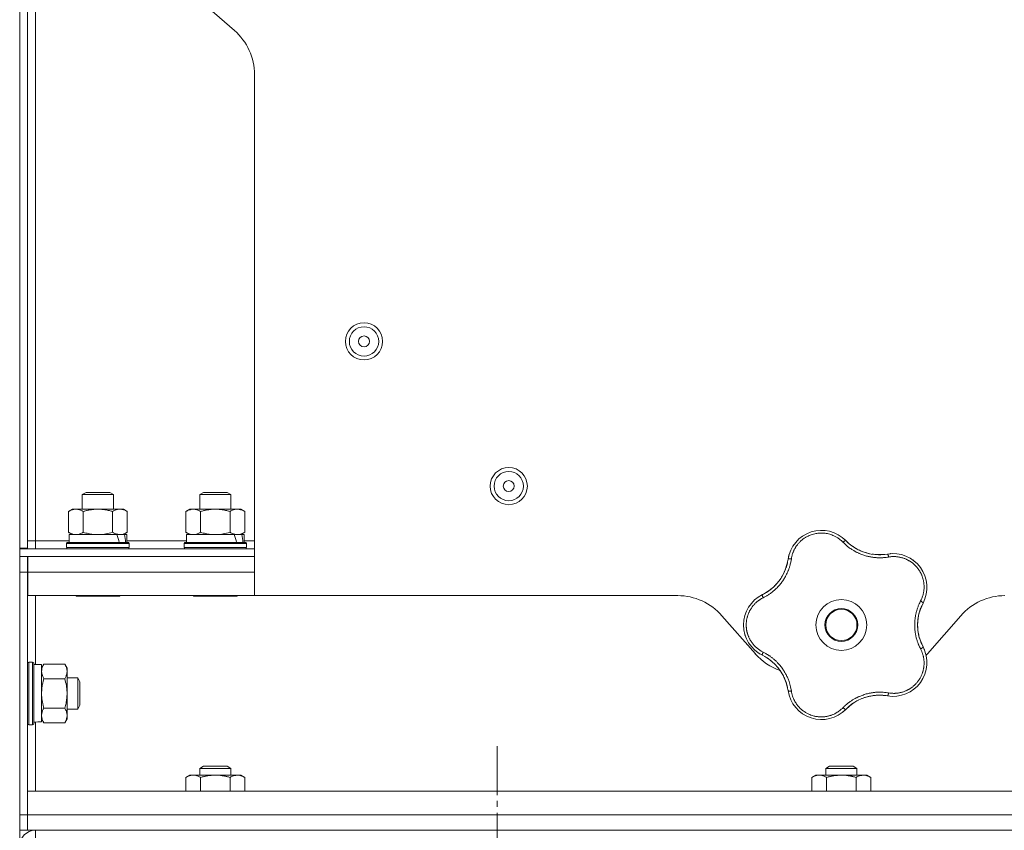
# Model space of a CAD drawing. Units: millimetres. Extents: x 0 to 21052, y -4 to 7425.
# Drawn here: x 2240 to 2491, y 2184 to 2391 of the extents above; entities that cross this region are included whole.
import ezdxf

# ---------------------------------------------------------------- set-up
doc = ezdxf.new("R2010")
doc.units = ezdxf.units.MM
doc.linetypes.add('K5LT_AXLED', pattern=[19.5, 15, -1.5, 1.5, -1.5])
doc.linetypes.add('K5LT_THIN', pattern=[0])
for name, color, linetype, true_color in [('OSI', 2, 'Continuous', 0xffff00), ('R', 1, 'Continuous', 0xff0000), ('WELDING', 7, 'Continuous', 0xffffff)]:
    doc.layers.add(name, color=color, linetype=linetype, true_color=true_color)

msp = doc.modelspace()

# ---------------------------------------------------------------- linework, layer by layer
at = {"layer": 'OSI', "color": 30, "linetype": 'K5LT_AXLED', "lineweight": 18, "true_color": 0xff8000}
msp.add_line((2361.61, 2075.78), (2361.61, 2205.28), dxfattribs=at)
at = {"layer": 'R', "color": 7, "linetype": 'K5LT_THIN', "lineweight": 18}
for p, q in [((2239.61, 2159.78), (2239.61, 2832.78)), ((2239.61, 2736.68), (2239.61, 2255.88)), ((2241.61, 2736.68), (2241.61, 2255.88)), ((2243.61, 2396.45), (2243.61, 2257.78)), ((2284.73, 2396.8), (2294.48, 2388.27)), ((2299.61, 2376.98), (2299.61, 2243.78)), ((2255.61, 2269.61), (2256.61, 2270.18)), ((2256.61, 2270.18), (2262.61, 2270.18)), ((2263.61, 2269.61), (2262.61, 2270.18)), ((2285.61, 2269.61), (2286.61, 2270.18)), ((2286.61, 2270.18), (2292.61, 2270.18)), ((2293.61, 2269.61), (2292.61, 2270.18)), ((2255.61, 2265.88), (2255.61, 2269.61)), ((2255.61, 2269.61), (2263.61, 2269.61)), ((2263.61, 2265.88), (2263.61, 2269.61)), ((2285.61, 2265.88), (2285.61, 2269.61)), ((2285.61, 2269.61), (2293.61, 2269.61)), ((2293.61, 2265.88), (2293.61, 2269.61)), ((2252.1, 2265.3), (2253.11, 2265.88)), ((2252.1, 2259.97), (2252.1, 2265.3)), ((2253.11, 2265.88), (2265.24, 2265.88)), ((2255.85, 2259.97), (2255.85, 2265.3)), ((2263.36, 2259.97), (2263.36, 2265.3)), ((2265.24, 2265.88), (2266.11, 2265.88)), ((2267.11, 2265.3), (2266.11, 2265.88)), ((2267.11, 2259.97), (2267.11, 2265.3)), ((2282.1, 2265.3), (2283.11, 2265.88)), ((2282.1, 2259.97), (2282.1, 2265.3)), ((2283.11, 2265.88), (2295.24, 2265.88)), ((2285.85, 2259.97), (2285.85, 2265.3)), ((2293.36, 2259.97), (2293.36, 2265.3)), ((2295.24, 2265.88), (2296.11, 2265.88)), ((2297.11, 2265.3), (2296.11, 2265.88)), ((2297.11, 2259.97), (2297.11, 2265.3)), ((2252.1, 2259.97), (2253.11, 2259.38)), ((2267.11, 2259.97), (2266.11, 2259.38)), ((2282.1, 2259.97), (2283.11, 2259.38)), ((2297.11, 2259.97), (2296.11, 2259.38)), ((2241.61, 2257.78), (2243.61, 2257.78)), ((2243.61, 2257.78), (2243.61, 2255.78)), ((2243.61, 2257.78), (2252.21, 2257.78)), ((2251.61, 2257.08), (2251.78, 2257.38)), ((2251.78, 2257.38), (2267.43, 2257.38)), ((2252.21, 2257.38), (2252.21, 2259.38)), ((2252.21, 2259.38), (2264.45, 2259.38)), ((2265.24, 2259.38), (2264.45, 2259.38)), ((2265.6, 2259.38), (2265.24, 2259.38)), ((2266.38, 2259.38), (2265.6, 2259.38)), ((2266.38, 2259.38), (2267.01, 2259.38)), ((2267.01, 2257.38), (2267.01, 2259.38)), ((2267.01, 2257.78), (2282.21, 2257.78)), ((2267.61, 2257.08), (2267.43, 2257.38)), ((2281.61, 2257.08), (2281.78, 2257.38)), ((2281.78, 2257.38), (2297.43, 2257.38)), ((2282.21, 2257.38), (2282.21, 2259.38)), ((2282.21, 2259.38), (2294.45, 2259.38)), ((2295.24, 2259.38), (2294.45, 2259.38)), ((2295.6, 2259.38), (2295.24, 2259.38)), ((2296.38, 2259.38), (2295.6, 2259.38)), ((2296.38, 2259.38), (2297.01, 2259.38)), ((2297.01, 2257.38), (2297.01, 2259.38)), ((2297.01, 2257.78), (2299.61, 2257.78)), ((2297.61, 2257.08), (2297.43, 2257.38)), ((2241.61, 2255.88), (2239.61, 2255.88)), ((2239.61, 2253.78), (2239.61, 2255.78)), ((2239.61, 2255.78), (2299.61, 2255.78)), ((2240.36, 2255.88), (2240.36, 2255.78)), ((2251.61, 2256.08), (2251.61, 2257.08)), ((2251.61, 2257.08), (2267.61, 2257.08)), ((2251.61, 2256.08), (2251.78, 2255.78)), ((2251.61, 2256.08), (2267.61, 2256.08)), ((2267.61, 2256.08), (2267.43, 2255.78)), ((2267.61, 2256.08), (2267.61, 2257.08)), ((2281.61, 2256.08), (2281.61, 2257.08)), ((2281.61, 2257.08), (2297.61, 2257.08)), ((2281.61, 2256.08), (2281.78, 2255.78)), ((2281.61, 2256.08), (2297.61, 2256.08)), ((2297.61, 2256.08), (2297.43, 2255.78)), ((2297.61, 2256.08), (2297.61, 2257.08)), ((2239.61, 2253.78), (2299.61, 2253.78)), ((2241.61, 2253.78), (2241.61, 2249.78)), ((2241.71, 2249.78), (2241.71, 2253.78)), ((2241.61, 2249.78), (2239.61, 2249.78)), ((2239.61, 2249.78), (2239.61, 2187.78)), ((2241.61, 2249.78), (2241.61, 2187.78)), ((2241.71, 2249.78), (2241.61, 2249.78)), ((2241.71, 2243.78), (2241.71, 2249.78)), ((2299.61, 2249.78), (2241.71, 2249.78)), ((2299.61, 2243.78), (2241.71, 2243.78)), ((2243.61, 2243.78), (2243.61, 2226.18)), ((2253.93, 2243.78), (2254.1, 2243.68)), ((2254.1, 2243.68), (2265.11, 2243.68)), ((2265.29, 2243.78), (2265.11, 2243.68)), ((2283.93, 2243.78), (2284.1, 2243.68)), ((2284.1, 2243.68), (2295.11, 2243.68)), ((2295.29, 2243.78), (2295.11, 2243.68)), ((2299.61, 2243.78), (2407.8, 2243.78)), ((2419.09, 2238.66), (2427.63, 2228.91)), ((2471.59, 2228.91), (2480.13, 2238.66)), ((2241.91, 2226.78), (2241.61, 2226.61)), ((2242.91, 2226.78), (2241.91, 2226.78)), ((2241.91, 2218.78), (2241.91, 2226.78)), ((2242.91, 2226.78), (2243.21, 2226.61)), ((2242.91, 2218.78), (2242.91, 2226.78)), ((2243.21, 2218.78), (2243.21, 2226.61)), ((2245.21, 2226.18), (2243.21, 2226.18)), ((2245.79, 2226.29), (2245.21, 2225.28)), ((2245.21, 2211.56), (2245.21, 2226.18)), ((2251.13, 2226.29), (2245.79, 2226.29)), ((2251.13, 2226.29), (2251.71, 2225.28)), ((2251.71, 2225.28), (2251.71, 2224.41)), ((2251.13, 2222.54), (2245.79, 2222.54)), ((2251.71, 2224.41), (2251.71, 2218.78)), ((2251.71, 2222.78), (2254.43, 2222.78)), ((2254.43, 2222.78), (2255.01, 2221.78)), ((2254.43, 2222.78), (2254.43, 2214.78)), ((2255.01, 2221.78), (2255.01, 2215.78)), ((2241.91, 2210.78), (2241.91, 2218.78)), ((2242.91, 2210.78), (2242.91, 2218.78)), ((2243.21, 2210.96), (2243.21, 2218.78)), ((2251.71, 2218.78), (2251.71, 2213.16)), ((2251.13, 2215.03), (2245.79, 2215.03)), ((2251.71, 2214.78), (2254.43, 2214.78)), ((2254.43, 2214.78), (2255.01, 2215.78)), ((2245.79, 2211.28), (2245.21, 2212.28)), ((2251.13, 2211.28), (2251.71, 2212.28)), ((2251.71, 2213.16), (2251.71, 2212.28)), ((2241.91, 2210.78), (2241.61, 2210.96)), ((2242.91, 2210.78), (2241.91, 2210.78)), ((2242.91, 2210.78), (2243.21, 2210.96)), ((2243.61, 2211.45), (2243.61, 2193.78)), ((2251.13, 2211.28), (2245.79, 2211.28)), ((2285.61, 2199.61), (2286.61, 2200.18)), ((2285.61, 2197.88), (2285.61, 2199.61)), ((2285.61, 2199.61), (2293.61, 2199.61)), ((2286.61, 2200.18), (2292.61, 2200.18)), ((2293.61, 2199.61), (2292.61, 2200.18)), ((2293.61, 2197.88), (2293.61, 2199.61)), ((2445.61, 2199.61), (2446.61, 2200.18)), ((2445.61, 2197.88), (2445.61, 2199.61)), ((2445.61, 2199.61), (2453.61, 2199.61)), ((2446.61, 2200.18), (2452.61, 2200.18)), ((2453.61, 2199.61), (2452.61, 2200.18)), ((2453.61, 2197.88), (2453.61, 2199.61)), ((2282.1, 2197.3), (2283.11, 2197.88)), ((2282.1, 2193.78), (2282.1, 2197.3)), ((2283.11, 2197.88), (2283.98, 2197.88)), ((2283.98, 2197.88), (2296.11, 2197.88)), ((2285.85, 2193.78), (2285.85, 2197.3)), ((2293.36, 2193.78), (2293.36, 2197.3)), ((2297.11, 2197.3), (2296.11, 2197.88)), ((2297.11, 2193.78), (2297.11, 2197.3)), ((2442.1, 2197.3), (2443.11, 2197.88)), ((2442.1, 2193.78), (2442.1, 2197.3)), ((2443.11, 2197.88), (2443.98, 2197.88)), ((2443.98, 2197.88), (2456.11, 2197.88)), ((2445.85, 2193.78), (2445.85, 2197.3)), ((2453.36, 2193.78), (2453.36, 2197.3)), ((2457.11, 2197.3), (2456.11, 2197.88)), ((2457.11, 2193.78), (2457.11, 2197.3)), ((2241.61, 2193.78), (3937.61, 2193.78)), ((2241.61, 2187.78), (2241.61, 2193.78)), ((2239.61, 2187.78), (2241.61, 2187.78)), ((2241.61, 2187.78), (2241.61, 2183.78)), ((2241.61, 2183.78), (2241.61, 2187.78)), ((2241.61, 2187.78), (3937.61, 2187.78)), ((2239.61, 2183.78), (2241.61, 2183.78)), ((3937.61, 2183.78), (2241.61, 2183.78)), ((3935.61, 2183.78), (2243.61, 2183.78)), ((2243.61, 2179.78), (2243.61, 2183.78)), ((2269.42, 2183.78), (2269.61, 2183.78)), ((2270.61, 2183.78), (2269.61, 2183.78)), ((2308.78, 2183.78), (2312.69, 2183.78)), ((2312.69, 2183.78), (2324.43, 2183.78)), ((2324.43, 2183.78), (2398.78, 2183.78)), ((2398.78, 2183.78), (2402.69, 2183.78)), ((2402.69, 2183.78), (2414.43, 2183.78)), ((2414.43, 2183.78), (2796.53, 2183.78))]:
    msp.add_line(p, q, dxfattribs=at)
for centre, radius in [((2327.61, 2308.78), 4.75), ((2327.61, 2308.78), 3.75), ((2327.61, 2308.78), 1.4), ((2364.61, 2271.78), 4.75), ((2364.61, 2271.78), 3.75), ((2364.61, 2271.78), 1.4), ((2449.61, 2236.28), 6.5), ((2449.61, 2236.28), 4.2), ((2449.61, 2236.28), 4)]:
    msp.add_circle(centre, radius, dxfattribs=at)
for centre, radius, start, end in [((2284.61, 2376.98), 15, 0, 48.8141), ((2444.55, 2251.84), 8.64, 44.2391, 171.7609), ((2459.34, 2266.24), 12, 224.2391, 227.3983), ((2459.34, 2266.24), 12, 227.3983, 279.7609), ((2424.12, 2254.8), 12, 299.3983, 351.7609), ((2462.84, 2245.9), 8.64, 332.2391, 99.7609), ((2407.8, 2228.78), 15, 41.1859, 90), ((2433.25, 2236.28), 8.64, 116.2391, 243.7609), ((2424.12, 2254.8), 12, 296.2391, 299.3983), ((2491.41, 2228.78), 15, 90, 138.8141), ((2481.11, 2236.28), 12, 152.2391, 207.7609), ((2462.84, 2226.67), 8.64, 260.2391, 27.7609), ((2438.91, 2238.78), 15, 221.1859, 250.7761), ((2424.12, 2217.77), 12, 11.3983, 63.7609), ((2460.3, 2238.78), 15, 317.0186, 318.8141), ((2424.12, 2217.77), 12, 8.2391, 11.3983), ((2444.55, 2220.73), 8.64, 188.2391, 315.7609), ((2459.34, 2206.33), 12, 83.3983, 135.7609), ((2459.34, 2206.33), 12, 80.2391, 83.3983), ((2243.61, 2179.78), 4, 90, 180)]:
    msp.add_arc(centre, radius, start, end, dxfattribs=at)
for centre, major_axis, ratio, start_param, end_param in [((2259.61, 2253.38), (-4.18, 18.24), 0.334808, -1.426922, -1.313189), ((2259.61, 2261.38), (-4.18, 18.24), 0.334808, 4.415382, 4.526274), ((2289.61, 2253.38), (-4.18, 18.24), 0.334808, -1.426922, -1.313189), ((2289.61, 2261.38), (-4.18, 18.24), 0.334808, 4.415382, 4.526274), ((2241.21, 2218.78), (-18.29, 0), 0.40452, -4.60284, -4.491949)]:
    msp.add_ellipse(centre, major_axis=major_axis, ratio=ratio, start_param=start_param, end_param=end_param, dxfattribs=at)
at = {"layer": 'WELDING', "color": 7, "linetype": 'K5LT_THIN', "lineweight": 18}
for points, knots in [([(2255.85, 2265.3), (2255.67, 2265.41), (2255.39, 2265.56), (2255, 2265.71), (2254.78, 2265.77), (2254.56, 2265.83), (2254.32, 2265.87), (2254.04, 2265.89), (2253.79, 2265.88), (2253.58, 2265.86), (2253.36, 2265.82), (2253.14, 2265.76), (2252.86, 2265.67), (2252.51, 2265.53), (2252.24, 2265.38), (2252.1, 2265.3)], [0, 0, 0, 0, 2.402098, 3.730014, 4.86269, 5.269184, 6.530032, 7.866512, 8.778571, 9.697781, 10.615939, 11.535476, 12.447686, 14.229245, 16, 16, 16, 16]), ([(2263.36, 2265.3), (2263.09, 2265.38), (2262.72, 2265.48), (2262.14, 2265.61), (2261.66, 2265.71), (2261.21, 2265.77), (2260.77, 2265.83), (2260.29, 2265.87), (2259.74, 2265.89), (2259.24, 2265.88), (2258.8, 2265.86), (2258.37, 2265.82), (2257.93, 2265.76), (2257.36, 2265.67), (2256.67, 2265.53), (2256.12, 2265.38), (2255.85, 2265.3)], [0, 0, 0, 0, 1.892102, 2.552229, 3.96314, 5.166609, 5.598508, 6.938159, 8.358169, 9.327231, 10.303893, 11.279435, 12.256443, 13.225666, 15.118573, 17, 17, 17, 17]), ([(2265.24, 2265.88), (2265.13, 2265.88), (2264.92, 2265.87), (2264.58, 2265.82), (2264.06, 2265.67), (2263.64, 2265.47), (2263.36, 2265.3)], [0, 0, 0, 0, 1.168741, 2.328002, 3.738791, 7, 7, 7, 7]), ([(2267.11, 2265.3), (2266.9, 2265.43), (2266.59, 2265.58), (2266.16, 2265.74), (2265.85, 2265.82), (2265.54, 2265.87), (2265.34, 2265.88), (2265.24, 2265.88)], [0, 0, 0, 0, 2.763221, 4.094984, 5.429703, 6.74369, 8, 8, 8, 8]), ([(2285.85, 2265.3), (2285.67, 2265.41), (2285.39, 2265.56), (2285, 2265.71), (2284.78, 2265.77), (2284.56, 2265.83), (2284.32, 2265.87), (2284.04, 2265.89), (2283.79, 2265.88), (2283.58, 2265.86), (2283.36, 2265.82), (2283.14, 2265.76), (2282.86, 2265.67), (2282.51, 2265.53), (2282.24, 2265.38), (2282.1, 2265.3)], [0, 0, 0, 0, 2.402098, 3.730014, 4.86269, 5.269184, 6.530032, 7.866512, 8.778571, 9.697781, 10.615939, 11.535476, 12.447686, 14.229245, 16, 16, 16, 16]), ([(2293.36, 2265.3), (2293.09, 2265.38), (2292.72, 2265.48), (2292.14, 2265.61), (2291.66, 2265.71), (2291.21, 2265.77), (2290.77, 2265.83), (2290.29, 2265.87), (2289.74, 2265.89), (2289.24, 2265.88), (2288.8, 2265.86), (2288.37, 2265.82), (2287.93, 2265.76), (2287.36, 2265.67), (2286.67, 2265.53), (2286.12, 2265.38), (2285.85, 2265.3)], [0, 0, 0, 0, 1.892102, 2.552229, 3.96314, 5.166609, 5.598508, 6.938159, 8.358169, 9.327231, 10.303893, 11.279435, 12.256443, 13.225666, 15.118573, 17, 17, 17, 17]), ([(2295.24, 2265.88), (2295.13, 2265.88), (2294.92, 2265.87), (2294.58, 2265.82), (2294.06, 2265.67), (2293.64, 2265.47), (2293.36, 2265.3)], [0, 0, 0, 0, 1.168741, 2.328002, 3.738791, 7, 7, 7, 7]), ([(2297.11, 2265.3), (2296.9, 2265.43), (2296.59, 2265.58), (2296.16, 2265.74), (2295.85, 2265.82), (2295.54, 2265.87), (2295.34, 2265.88), (2295.24, 2265.88)], [0, 0, 0, 0, 2.763221, 4.094984, 5.429703, 6.74369, 8, 8, 8, 8]), ([(2252.1, 2259.97), (2252.31, 2259.84), (2252.63, 2259.68), (2253.05, 2259.53), (2253.37, 2259.44), (2253.68, 2259.4), (2253.88, 2259.38), (2253.98, 2259.38)], [0, 0, 0, 0, 2.763221, 4.094984, 5.429703, 6.74369, 8, 8, 8, 8]), ([(2253.98, 2259.38), (2254.08, 2259.38), (2254.3, 2259.4), (2254.63, 2259.45), (2255.16, 2259.6), (2255.57, 2259.8), (2255.85, 2259.97)], [0, 0, 0, 0, 1.168741, 2.328002, 3.738791, 7, 7, 7, 7]), ([(2255.85, 2259.97), (2256.27, 2259.84), (2256.91, 2259.68), (2257.76, 2259.53), (2258.38, 2259.44), (2259, 2259.4), (2259.41, 2259.38), (2259.61, 2259.38)], [0, 0, 0, 0, 2.763247, 4.095022, 5.429754, 6.743753, 8, 8, 8, 8]), ([(2259.61, 2259.38), (2259.82, 2259.38), (2260.24, 2259.4), (2260.92, 2259.45), (2261.97, 2259.6), (2262.79, 2259.8), (2263.36, 2259.97)], [0, 0, 0, 0, 1.16868, 2.327953, 3.738757, 7, 7, 7, 7]), ([(2263.36, 2259.97), (2263.6, 2259.82), (2263.96, 2259.65), (2264.42, 2259.5), (2264.72, 2259.43), (2264.99, 2259.39), (2265.16, 2259.38), (2265.24, 2259.38)], [0, 0, 0, 0, 3.216061, 4.562172, 5.854443, 7.091223, 8, 8, 8, 8]), ([(2265.24, 2259.38), (2265.34, 2259.38), (2265.54, 2259.4), (2265.88, 2259.45), (2266.41, 2259.6), (2266.83, 2259.8), (2267.11, 2259.97)], [0, 0, 0, 0, 1.115876, 2.250975, 3.703525, 7, 7, 7, 7]), ([(2282.1, 2259.97), (2282.31, 2259.84), (2282.63, 2259.68), (2283.05, 2259.53), (2283.37, 2259.44), (2283.68, 2259.4), (2283.88, 2259.38), (2283.98, 2259.38)], [0, 0, 0, 0, 2.763221, 4.094984, 5.429703, 6.74369, 8, 8, 8, 8]), ([(2283.98, 2259.38), (2284.08, 2259.38), (2284.3, 2259.4), (2284.63, 2259.45), (2285.16, 2259.6), (2285.57, 2259.8), (2285.85, 2259.97)], [0, 0, 0, 0, 1.168741, 2.328002, 3.738791, 7, 7, 7, 7]), ([(2285.85, 2259.97), (2286.27, 2259.84), (2286.91, 2259.68), (2287.76, 2259.53), (2288.38, 2259.44), (2289, 2259.4), (2289.41, 2259.38), (2289.61, 2259.38)], [0, 0, 0, 0, 2.763247, 4.095022, 5.429754, 6.743753, 8, 8, 8, 8]), ([(2289.61, 2259.38), (2289.82, 2259.38), (2290.24, 2259.4), (2290.92, 2259.45), (2291.97, 2259.6), (2292.79, 2259.8), (2293.36, 2259.97)], [0, 0, 0, 0, 1.16868, 2.327953, 3.738757, 7, 7, 7, 7]), ([(2293.36, 2259.97), (2293.6, 2259.82), (2293.96, 2259.65), (2294.42, 2259.5), (2294.72, 2259.43), (2294.99, 2259.39), (2295.16, 2259.38), (2295.24, 2259.38)], [0, 0, 0, 0, 3.216061, 4.562172, 5.854443, 7.091223, 8, 8, 8, 8]), ([(2295.24, 2259.38), (2295.34, 2259.38), (2295.54, 2259.4), (2295.88, 2259.45), (2296.41, 2259.6), (2296.83, 2259.8), (2297.11, 2259.97)], [0, 0, 0, 0, 1.115876, 2.250975, 3.703525, 7, 7, 7, 7]), ([(2450.03, 2257.44), (2449.9, 2257.58), (2449.64, 2257.83), (2449.25, 2258.15), (2448.89, 2258.41), (2448.56, 2258.63), (2448.23, 2258.82), (2447.86, 2259.01), (2447.43, 2259.21), (2446.93, 2259.4), (2446.34, 2259.57), (2445.75, 2259.69), (2445.18, 2259.76), (2444.65, 2259.79), (2444.13, 2259.78), (2443.61, 2259.74), (2443.07, 2259.66), (2442.49, 2259.53), (2441.91, 2259.35), (2441.39, 2259.14), (2440.94, 2258.93), (2440.57, 2258.73), (2440.27, 2258.54), (2440.01, 2258.36), (2439.78, 2258.19), (2439.57, 2258.03), (2439.37, 2257.85), (2439.17, 2257.67), (2438.96, 2257.47), (2438.73, 2257.23), (2438.49, 2256.95), (2438.28, 2256.67), (2438.09, 2256.41), (2437.93, 2256.17), (2437.78, 2255.92), (2437.64, 2255.66), (2437.5, 2255.39), (2437.38, 2255.11), (2437.27, 2254.84), (2437.16, 2254.56), (2437.08, 2254.29), (2436.99, 2254), (2436.92, 2253.69), (2436.86, 2253.41), (2436.84, 2253.23), (2436.83, 2253.15)], [0, 0, 0, 0, 1.547907, 2.920879, 4.094019, 5.086768, 6.116008, 7.206638, 8.395699, 9.913838, 11.554042, 13.234437, 14.729386, 16.147269, 17.513478, 18.828893, 20.293465, 21.880846, 23.543198, 25.066026, 26.395915, 27.471611, 28.40629, 29.230313, 29.9831, 30.664651, 31.374731, 32.086551, 32.787742, 33.747533, 34.706686, 35.77289, 36.530663, 37.321274, 38.06804, 38.846227, 39.692119, 40.494637, 41.321953, 42.08247, 42.848853, 43.634128, 44.562197, 45.371012, 46, 46, 46, 46]), ([(2439.31, 2258.71), (2439.33, 2258.73), (2439.36, 2258.75), (2439.41, 2258.79), (2439.44, 2258.81), (2439.5, 2258.85), (2439.52, 2258.87), (2439.58, 2258.91), (2439.61, 2258.93), (2439.66, 2258.97), (2439.69, 2258.99), (2439.72, 2259.01)], [0, 0, 0, 0, 0.6, 0.6, 1.2, 1.2, 1.8, 1.8, 2.4, 2.4, 3, 3, 3, 3]), ([(2450.03, 2257.44), (2450.08, 2257.49), (2450.18, 2257.57), (2450.3, 2257.67), (2450.42, 2257.75), (2450.51, 2257.81), (2450.6, 2257.86), (2450.67, 2257.88), (2450.72, 2257.89), (2450.74, 2257.88), (2450.74, 2257.87)], [0, 0, 0, 0, 1.621438, 3.086299, 4.388011, 5.72784, 7.016469, 8.44594, 9.761539, 11, 11, 11, 11]), ([(2461.7, 2253.65), (2461.48, 2253.62), (2461.09, 2253.57), (2460.6, 2253.51), (2460.25, 2253.49), (2459.96, 2253.47), (2459.65, 2253.46), (2459.26, 2253.46), (2458.87, 2253.47), (2458.49, 2253.5), (2458.15, 2253.53), (2457.8, 2253.57), (2457.48, 2253.61), (2457.17, 2253.66), (2456.7, 2253.75), (2456.17, 2253.88), (2455.56, 2254.05), (2455.08, 2254.21), (2454.62, 2254.39), (2454.23, 2254.55), (2453.9, 2254.7), (2453.59, 2254.85), (2453.3, 2255), (2453.02, 2255.15), (2452.76, 2255.3), (2452.45, 2255.49), (2452.07, 2255.73), (2451.56, 2256.09), (2450.99, 2256.54), (2450.46, 2257.02), (2450.16, 2257.32), (2450.03, 2257.44)], [0, 0, 0, 0, 1.718167, 2.959506, 3.752744, 4.320463, 5.165508, 6.13812, 7.240659, 8.120264, 8.982141, 9.84107, 10.68392, 11.453849, 12.133712, 14.272714, 15.520951, 16.887763, 18.096277, 19.194412, 20.005062, 20.870988, 21.730148, 22.457498, 23.182243, 24.033053, 25.143393, 26.584198, 28.798673, 30.65723, 32, 32, 32, 32]), ([(2451.22, 2257.41), (2451.33, 2257.31), (2451.44, 2257.21), (2451.66, 2257.02), (2451.77, 2256.93), (2452.01, 2256.74), (2452.12, 2256.65), (2452.36, 2256.48), (2452.48, 2256.39), (2452.73, 2256.23), (2452.85, 2256.15), (2452.98, 2256.07)], [0, 0, 0, 0, 4, 4, 8, 8, 12, 12, 16, 16, 20, 20, 20, 20]), ([(2451.22, 2257.41), (2451.48, 2257.17), (2451.76, 2256.94), (2452.38, 2256.46), (2452.73, 2256.22), (2453.45, 2255.78), (2453.83, 2255.57), (2454.6, 2255.21), (2455, 2255.05), (2455.87, 2254.75), (2456.34, 2254.61), (2456.82, 2254.51)], [0, 0, 0, 0, 6.467769, 6.467769, 14.067769, 14.067769, 21.667769, 21.667769, 29.267769, 29.267769, 38, 38, 38, 38]), ([(2436.83, 2253.15), (2436.78, 2252.89), (2436.7, 2252.45), (2436.59, 2251.92), (2436.5, 2251.57), (2436.41, 2251.28), (2436.32, 2250.97), (2436.21, 2250.65), (2436.09, 2250.33), (2435.97, 2250.02), (2435.82, 2249.66), (2435.64, 2249.29), (2435.43, 2248.88), (2435.2, 2248.46), (2434.93, 2248.01), (2434.65, 2247.59), (2434.36, 2247.18), (2434.05, 2246.78), (2433.71, 2246.38), (2433.36, 2245.99), (2433, 2245.62), (2432.64, 2245.28), (2432.29, 2244.98), (2431.91, 2244.66), (2431.43, 2244.31), (2430.85, 2243.92), (2430.23, 2243.55), (2429.81, 2243.33), (2429.61, 2243.23)], [0, 0, 0, 0, 1.817349, 3.056387, 3.728657, 4.348504, 5.109782, 5.915676, 6.67712, 7.426842, 8.250117, 9.264083, 10.211416, 11.373776, 12.510973, 13.7579, 14.782653, 15.975674, 17.163136, 18.347873, 19.505889, 20.608274, 21.70244, 22.676394, 24.020369, 25.749851, 27.48879, 29, 29, 29, 29]), ([(2435.88, 2252.39), (2435.84, 2252.19), (2435.79, 2251.98), (2435.68, 2251.57), (2435.62, 2251.36), (2435.49, 2250.96), (2435.42, 2250.75), (2435.27, 2250.35), (2435.19, 2250.16), (2435.02, 2249.76), (2434.93, 2249.57), (2434.83, 2249.38)], [0, 0, 0, 0, 2.4, 2.4, 4.8, 4.8, 7.2, 7.2, 9.6, 9.6, 12, 12, 12, 12]), ([(2436.83, 2253.15), (2436.76, 2253.16), (2436.64, 2253.17), (2436.47, 2253.18), (2436.34, 2253.18), (2436.22, 2253.17), (2436.13, 2253.15), (2436.06, 2253.13), (2436.01, 2253.11), (2436, 2253.09), (2436, 2253.08)], [0, 0, 0, 0, 1.621432, 3.086279, 4.387981, 5.727803, 7.016433, 8.445905, 9.761515, 11, 11, 11, 11]), ([(2436.12, 2253.73), (2436.13, 2253.76), (2436.13, 2253.8), (2436.15, 2253.87), (2436.16, 2253.9), (2436.18, 2253.97), (2436.19, 2254.01), (2436.2, 2254.06), (2436.2, 2254.08), (2436.21, 2254.1), (2436.21, 2254.1), (2436.21, 2254.11), (2436.22, 2254.12), (2436.22, 2254.13), (2436.22, 2254.14), (2436.23, 2254.19), (2436.24, 2254.22), (2436.25, 2254.25)], [0, 0, 0, 0, 0.8, 0.8, 1.6, 1.6, 2.4, 2.4, 2.843767, 2.843767, 2.90728, 2.90728, 3.034304, 3.034304, 3.288353, 3.288353, 4, 4, 4, 4]), ([(2460.69, 2254.32), (2460.48, 2254.29), (2460.26, 2254.28), (2459.84, 2254.25), (2459.63, 2254.24), (2459.2, 2254.24), (2458.99, 2254.25), (2458.56, 2254.27), (2458.35, 2254.28), (2457.92, 2254.33), (2457.71, 2254.35), (2457.49, 2254.39)], [0, 0, 0, 0, 2.4, 2.4, 4.8, 4.8, 7.2, 7.2, 9.6, 9.6, 12, 12, 12, 12]), ([(2461.38, 2254.42), (2461.39, 2254.42), (2461.42, 2254.41), (2461.46, 2254.36), (2461.5, 2254.29), (2461.54, 2254.2), (2461.59, 2254.08), (2461.63, 2253.95), (2461.67, 2253.8), (2461.69, 2253.7), (2461.7, 2253.65)], [0, 0, 0, 0, 1.621427, 3.086268, 4.387968, 5.727789, 7.01642, 8.445896, 9.76151, 11, 11, 11, 11]), ([(2469.86, 2242.42), (2469.96, 2242.62), (2470.1, 2242.9), (2470.24, 2243.25), (2470.33, 2243.48), (2470.41, 2243.72), (2470.48, 2243.98), (2470.56, 2244.28), (2470.63, 2244.64), (2470.7, 2245.07), (2470.74, 2245.49), (2470.76, 2245.88), (2470.75, 2246.24), (2470.74, 2246.59), (2470.7, 2246.92), (2470.66, 2247.22), (2470.61, 2247.5), (2470.55, 2247.79), (2470.47, 2248.09), (2470.39, 2248.39), (2470.28, 2248.69), (2470.17, 2248.98), (2470.04, 2249.27), (2469.91, 2249.54), (2469.79, 2249.78), (2469.65, 2250.01), (2469.51, 2250.24), (2469.34, 2250.49), (2469.16, 2250.73), (2468.98, 2250.96), (2468.79, 2251.18), (2468.6, 2251.39), (2468.41, 2251.57), (2468.23, 2251.75), (2468.05, 2251.91), (2467.86, 2252.06), (2467.65, 2252.23), (2467.41, 2252.4), (2467.15, 2252.57), (2466.89, 2252.72), (2466.64, 2252.87), (2466.39, 2252.99), (2466.13, 2253.11), (2465.83, 2253.24), (2465.48, 2253.37), (2465.12, 2253.48), (2464.73, 2253.58), (2464.33, 2253.66), (2463.92, 2253.72), (2463.52, 2253.75), (2463.15, 2253.77), (2462.79, 2253.76), (2462.43, 2253.75), (2462.07, 2253.71), (2461.82, 2253.67), (2461.7, 2253.65)], [0, 0, 0, 0, 2.174748, 3.04898, 3.778111, 4.610494, 5.525598, 6.443785, 7.7062, 9.115637, 10.620278, 11.852207, 12.928367, 14.178047, 15.242572, 16.212608, 17.064465, 18.048667, 19.080265, 20.074363, 21.083203, 22.103384, 23.165776, 24.108575, 25.021514, 25.783242, 26.716525, 27.650961, 28.63816, 29.595772, 30.558764, 31.475525, 32.297601, 33.104376, 33.895851, 34.629272, 35.509873, 36.478076, 37.496724, 38.460433, 39.42878, 40.339519, 41.170324, 42.282874, 43.432627, 44.782978, 45.977962, 47.387292, 48.759493, 50.088853, 51.276423, 52.410283, 53.59299, 54.789562, 56, 56, 56, 56]), ([(2462.03, 2254.5), (2462.04, 2254.5), (2462.05, 2254.5), (2462.06, 2254.51), (2462.07, 2254.51), (2462.08, 2254.51), (2462.09, 2254.51), (2462.11, 2254.51), (2462.12, 2254.51), (2462.13, 2254.51), (2462.14, 2254.51), (2462.17, 2254.52), (2462.18, 2254.52), (2462.23, 2254.52), (2462.25, 2254.52), (2462.28, 2254.52)], [0, 0, 0, 0, 0.267288, 0.267288, 0.534576, 0.534576, 0.839786, 0.839786, 1.144995, 1.144995, 1.450204, 1.450204, 2.050204, 2.050204, 3, 3, 3, 3]), ([(2467.9, 2252.91), (2467.92, 2252.89), (2467.95, 2252.87), (2468, 2252.83), (2468.03, 2252.81), (2468.09, 2252.77), (2468.13, 2252.74), (2468.16, 2252.71)], [1.06603, 1.06603, 1.06603, 1.06603, 1.613964, 1.613964, 2.213964, 2.213964, 3, 3, 3, 3]), ([(2430.01, 2244.34), (2430.32, 2244.52), (2430.63, 2244.71), (2431.27, 2245.15), (2431.61, 2245.41), (2432.26, 2245.97), (2432.57, 2246.26), (2433.15, 2246.88), (2433.43, 2247.21), (2433.98, 2247.94), (2434.26, 2248.35), (2434.5, 2248.78)], [0, 0, 0, 0, 6.467769, 6.467769, 14.067769, 14.067769, 21.667769, 21.667769, 29.267769, 29.267769, 38, 38, 38, 38]), ([(2430.01, 2244.35), (2430.14, 2244.42), (2430.27, 2244.49), (2430.52, 2244.65), (2430.64, 2244.72), (2430.89, 2244.89), (2431.01, 2244.97), (2431.25, 2245.15), (2431.37, 2245.23), (2431.6, 2245.42), (2431.72, 2245.51), (2431.83, 2245.6)], [0, 0, 0, 0, 4, 4, 8, 8, 12, 12, 16, 16, 20, 20, 20, 20]), ([(2429.61, 2243.23), (2429.49, 2243.16), (2429.26, 2243.04), (2428.97, 2242.87), (2428.76, 2242.74), (2428.59, 2242.62), (2428.42, 2242.5), (2428.23, 2242.36), (2428.03, 2242.19), (2427.83, 2242.01), (2427.62, 2241.82), (2427.41, 2241.6), (2427.2, 2241.37), (2427, 2241.14), (2426.81, 2240.88), (2426.62, 2240.62), (2426.45, 2240.36), (2426.3, 2240.1), (2426.16, 2239.85), (2426.04, 2239.59), (2425.91, 2239.32), (2425.81, 2239.06), (2425.71, 2238.8), (2425.63, 2238.54), (2425.54, 2238.24), (2425.47, 2237.92), (2425.41, 2237.61), (2425.36, 2237.31), (2425.33, 2236.99), (2425.3, 2236.67), (2425.29, 2236.34), (2425.3, 2236.03), (2425.31, 2235.73), (2425.34, 2235.47), (2425.37, 2235.21), (2425.41, 2234.96), (2425.46, 2234.69), (2425.52, 2234.43), (2425.59, 2234.18), (2425.66, 2233.93), (2425.76, 2233.65), (2425.87, 2233.36), (2426, 2233.06), (2426.13, 2232.79), (2426.26, 2232.54), (2426.4, 2232.3), (2426.55, 2232.06), (2426.71, 2231.83), (2426.87, 2231.6), (2427.05, 2231.37), (2427.25, 2231.14), (2427.45, 2230.92), (2427.67, 2230.71), (2427.88, 2230.51), (2428.1, 2230.32), (2428.32, 2230.14), (2428.54, 2229.98), (2428.77, 2229.82), (2429.01, 2229.67), (2429.3, 2229.51), (2429.5, 2229.4), (2429.61, 2229.34)], [0, 0, 0, 0, 1.588639, 2.790017, 3.617953, 4.280461, 5.06279, 5.928768, 6.896656, 7.822876, 8.914545, 9.990874, 11.089442, 12.215225, 13.372546, 14.556227, 15.704728, 16.771053, 17.742934, 18.793793, 19.847068, 20.953932, 21.812761, 22.785209, 23.97148, 25.161508, 26.276773, 27.368617, 28.435051, 29.691439, 30.787896, 32.000272, 33.01457, 33.985809, 34.85019, 35.757628, 36.766418, 37.732537, 38.605019, 39.556879, 40.578799, 41.775122, 42.920669, 44.052569, 45.009762, 45.98823, 46.982366, 48.058977, 49.035494, 50.076125, 51.16909, 52.281514, 53.372808, 54.442974, 55.502486, 56.519577, 57.494248, 58.438954, 59.482733, 60.625584, 62, 62, 62, 62]), ([(2429.61, 2243.23), (2429.59, 2243.29), (2429.54, 2243.4), (2429.48, 2243.56), (2429.44, 2243.69), (2429.41, 2243.8), (2429.4, 2243.89), (2429.39, 2243.97), (2429.4, 2244.02), (2429.42, 2244.03), (2429.43, 2244.04)], [0, 0, 0, 0, 1.621438, 3.086299, 4.388011, 5.72784, 7.016469, 8.44594, 9.761539, 11, 11, 11, 11]), ([(2469.86, 2230.15), (2469.78, 2230.33), (2469.62, 2230.64), (2469.44, 2231.05), (2469.31, 2231.34), (2469.22, 2231.57), (2469.12, 2231.83), (2469.01, 2232.17), (2468.89, 2232.55), (2468.77, 2232.95), (2468.68, 2233.32), (2468.61, 2233.66), (2468.55, 2233.97), (2468.5, 2234.27), (2468.46, 2234.58), (2468.41, 2234.93), (2468.38, 2235.34), (2468.36, 2235.77), (2468.35, 2236.22), (2468.35, 2236.67), (2468.37, 2237.14), (2468.41, 2237.58), (2468.46, 2238.02), (2468.52, 2238.43), (2468.59, 2238.81), (2468.66, 2239.17), (2468.76, 2239.56), (2468.89, 2240.03), (2469.08, 2240.64), (2469.33, 2241.3), (2469.6, 2241.91), (2469.78, 2242.26), (2469.86, 2242.42)], [0, 0, 0, 0, 1.568754, 2.720468, 3.455143, 4.035071, 4.71873, 5.627142, 6.775192, 7.861294, 8.865708, 9.696051, 10.534933, 11.28107, 12.026502, 12.960996, 14.039707, 15.189044, 16.292287, 17.523288, 18.661527, 19.887641, 20.934128, 22.100995, 23.034804, 23.918107, 24.890527, 26.155969, 27.787244, 29.869403, 31.645946, 33, 33, 33, 33]), ([(2470.49, 2241.87), (2470.49, 2241.89), (2470.49, 2241.91), (2470.46, 2241.97), (2470.41, 2242.03), (2470.33, 2242.1), (2470.24, 2242.18), (2470.12, 2242.26), (2470, 2242.34), (2469.91, 2242.39), (2469.86, 2242.42)], [0, 0, 0, 0, 1.621432, 3.086277, 4.387982, 5.727798, 7.016418, 8.445869, 9.761486, 11, 11, 11, 11]), ([(2470.2, 2241.28), (2470.05, 2240.96), (2469.91, 2240.62), (2469.65, 2239.89), (2469.53, 2239.48), (2469.34, 2238.65), (2469.26, 2238.23), (2469.15, 2237.38), (2469.12, 2236.95), (2469.1, 2236.03), (2469.12, 2235.54), (2469.17, 2235.05)], [0, 0, 0, 0, 6.467769, 6.467769, 14.067769, 14.067769, 21.667769, 21.667769, 29.267769, 29.267769, 38, 38, 38, 38]), ([(2470.2, 2241.28), (2470.14, 2241.15), (2470.08, 2241.01), (2469.96, 2240.74), (2469.91, 2240.6), (2469.81, 2240.33), (2469.76, 2240.19), (2469.67, 2239.91), (2469.62, 2239.76), (2469.54, 2239.48), (2469.5, 2239.34), (2469.46, 2239.19)], [0, 0, 0, 0, 4, 4, 8, 8, 12, 12, 16, 16, 20, 20, 20, 20]), ([(2425.1, 2233.42), (2425.09, 2233.45), (2425.07, 2233.48), (2425.05, 2233.55), (2425.04, 2233.58), (2425.02, 2233.64), (2425.01, 2233.67), (2424.99, 2233.74), (2424.98, 2233.77), (2424.96, 2233.84), (2424.95, 2233.87), (2424.94, 2233.9)], [0, 0, 0, 0, 0.6, 0.6, 1.2, 1.2, 1.8, 1.8, 2.4, 2.4, 3, 3, 3, 3]), ([(2470.18, 2231.32), (2470.09, 2231.51), (2470.01, 2231.71), (2469.86, 2232.1), (2469.78, 2232.3), (2469.65, 2232.71), (2469.59, 2232.91), (2469.48, 2233.33), (2469.42, 2233.54), (2469.33, 2233.96), (2469.29, 2234.17), (2469.26, 2234.38)], [0, 0, 0, 0, 2.4, 2.4, 4.8, 4.8, 7.2, 7.2, 9.6, 9.6, 12, 12, 12, 12]), ([(2461.7, 2218.92), (2461.9, 2218.89), (2462.2, 2218.85), (2462.6, 2218.81), (2462.92, 2218.8), (2463.24, 2218.8), (2463.59, 2218.82), (2463.96, 2218.86), (2464.32, 2218.91), (2464.65, 2218.98), (2464.96, 2219.05), (2465.29, 2219.14), (2465.65, 2219.26), (2466.01, 2219.4), (2466.32, 2219.54), (2466.59, 2219.68), (2466.85, 2219.82), (2467.1, 2219.97), (2467.35, 2220.13), (2467.6, 2220.31), (2467.85, 2220.5), (2468.09, 2220.7), (2468.31, 2220.9), (2468.54, 2221.12), (2468.75, 2221.34), (2468.96, 2221.59), (2469.16, 2221.83), (2469.34, 2222.08), (2469.51, 2222.33), (2469.67, 2222.59), (2469.82, 2222.86), (2469.97, 2223.14), (2470.11, 2223.45), (2470.23, 2223.75), (2470.34, 2224.04), (2470.44, 2224.34), (2470.52, 2224.64), (2470.59, 2224.94), (2470.64, 2225.22), (2470.68, 2225.49), (2470.72, 2225.79), (2470.75, 2226.12), (2470.76, 2226.51), (2470.75, 2226.88), (2470.73, 2227.22), (2470.69, 2227.54), (2470.64, 2227.86), (2470.58, 2228.19), (2470.51, 2228.49), (2470.43, 2228.77), (2470.35, 2229.03), (2470.26, 2229.28), (2470.15, 2229.55), (2470.01, 2229.84), (2469.92, 2230.05), (2469.86, 2230.15)], [0, 0, 0, 0, 1.973984, 3.002978, 3.974719, 5.07224, 6.145189, 7.470397, 8.686772, 9.760974, 10.664798, 11.802207, 13.145326, 14.429491, 15.551218, 16.428266, 17.425557, 18.344501, 19.312154, 20.290379, 21.335816, 22.365554, 23.329596, 24.261979, 25.352516, 26.359735, 27.416764, 28.357821, 29.348271, 30.345022, 31.272446, 32.39695, 33.423987, 34.548064, 35.457204, 36.503669, 37.515537, 38.514198, 39.480343, 40.367032, 41.174265, 42.343338, 43.614905, 44.966529, 45.968922, 46.98141, 48.092282, 49.180455, 50.222325, 51.133538, 52.00264, 52.853237, 53.80648, 54.8554, 56, 56, 56, 56]), ([(2470.49, 2230.7), (2470.49, 2230.68), (2470.49, 2230.66), (2470.46, 2230.6), (2470.41, 2230.54), (2470.33, 2230.47), (2470.24, 2230.39), (2470.12, 2230.31), (2470, 2230.23), (2469.91, 2230.18), (2469.86, 2230.15)], [0, 0, 0, 0, 1.621427, 3.086268, 4.387968, 5.727789, 7.01642, 8.445896, 9.76151, 11, 11, 11, 11]), ([(2470.78, 2230.08), (2470.79, 2230.07), (2470.79, 2230.07), (2470.79, 2230.05), (2470.8, 2230.05), (2470.8, 2230.04), (2470.8, 2230.03), (2470.81, 2230.02), (2470.81, 2230.01), (2470.82, 2230), (2470.82, 2229.99), (2470.83, 2229.97), (2470.84, 2229.95), (2470.85, 2229.91), (2470.86, 2229.89), (2470.87, 2229.87)], [0.265791, 0.265791, 0.265791, 0.265791, 0.494398, 0.494398, 0.748775, 0.748775, 1.003151, 1.003151, 1.257528, 1.257528, 1.511905, 1.511905, 2.111905, 2.111905, 3, 3, 3, 3]), ([(2428.85, 2228.85), (2428.82, 2228.86), (2428.79, 2228.88), (2428.73, 2228.92), (2428.7, 2228.94), (2428.64, 2228.98), (2428.61, 2229), (2428.55, 2229.03), (2428.52, 2229.05), (2428.46, 2229.09), (2428.43, 2229.11), (2428.4, 2229.13)], [0, 0, 0, 0, 0.8, 0.8, 1.6, 1.6, 2.4, 2.4, 3.2, 3.2, 4, 4, 4, 4]), ([(2429.61, 2229.34), (2429.59, 2229.28), (2429.54, 2229.17), (2429.48, 2229.01), (2429.44, 2228.88), (2429.41, 2228.77), (2429.4, 2228.68), (2429.39, 2228.6), (2429.4, 2228.55), (2429.42, 2228.54), (2429.43, 2228.53)], [0, 0, 0, 0, 1.621432, 3.086279, 4.387981, 5.727803, 7.016433, 8.445905, 9.761515, 11, 11, 11, 11]), ([(2429.61, 2229.34), (2429.84, 2229.22), (2430.22, 2229.02), (2430.67, 2228.76), (2430.97, 2228.57), (2431.19, 2228.42), (2431.42, 2228.26), (2431.68, 2228.07), (2431.95, 2227.87), (2432.21, 2227.66), (2432.48, 2227.42), (2432.77, 2227.16), (2433.06, 2226.89), (2433.35, 2226.59), (2433.64, 2226.27), (2433.97, 2225.89), (2434.3, 2225.47), (2434.61, 2225.04), (2434.9, 2224.61), (2435.15, 2224.2), (2435.38, 2223.79), (2435.6, 2223.37), (2435.81, 2222.92), (2435.99, 2222.49), (2436.17, 2222.03), (2436.36, 2221.47), (2436.55, 2220.81), (2436.71, 2220.1), (2436.79, 2219.64), (2436.83, 2219.42)], [0, 0, 0, 0, 1.806077, 3.048242, 3.738576, 4.289577, 4.945781, 5.732086, 6.560273, 7.339946, 8.109559, 9.081413, 10.032724, 10.913863, 11.922242, 13.128842, 14.39851, 15.694166, 16.859167, 18.073259, 19.003483, 20.205465, 21.344269, 22.468443, 23.482152, 24.86412, 26.644959, 28.428316, 30, 30, 30, 30]), ([(2430.04, 2228.21), (2430.23, 2228.1), (2430.41, 2227.99), (2430.77, 2227.76), (2430.94, 2227.64), (2431.29, 2227.4), (2431.46, 2227.27), (2431.8, 2227), (2431.96, 2226.86), (2432.28, 2226.57), (2432.44, 2226.43), (2432.59, 2226.28)], [0, 0, 0, 0, 2.4, 2.4, 4.8, 4.8, 7.2, 7.2, 9.6, 9.6, 12, 12, 12, 12]), ([(2245.79, 2226.29), (2245.68, 2226.11), (2245.53, 2225.82), (2245.39, 2225.44), (2245.32, 2225.21), (2245.26, 2224.99), (2245.22, 2224.76), (2245.2, 2224.48), (2245.21, 2224.23), (2245.23, 2224.01), (2245.27, 2223.79), (2245.33, 2223.58), (2245.42, 2223.29), (2245.57, 2222.94), (2245.71, 2222.67), (2245.79, 2222.54)], [0, 0, 0, 0, 2.402098, 3.730014, 4.86269, 5.269184, 6.530032, 7.866512, 8.778571, 9.697781, 10.615939, 11.535476, 12.447686, 14.229245, 16, 16, 16, 16]), ([(2251.71, 2224.41), (2251.71, 2224.52), (2251.7, 2224.73), (2251.64, 2225.07), (2251.49, 2225.59), (2251.29, 2226.01), (2251.13, 2226.29)], [0, 0, 0, 0, 1.168741, 2.328002, 3.738791, 7, 7, 7, 7]), ([(2435.89, 2220.14), (2435.82, 2220.49), (2435.73, 2220.84), (2435.51, 2221.59), (2435.36, 2221.99), (2435.04, 2222.78), (2434.85, 2223.16), (2434.44, 2223.91), (2434.22, 2224.27), (2433.69, 2225.03), (2433.39, 2225.42), (2433.06, 2225.78)], [0, 0, 0, 0, 6.467769, 6.467769, 14.067769, 14.067769, 21.667769, 21.667769, 29.267769, 29.267769, 38, 38, 38, 38]), ([(2245.79, 2222.54), (2245.71, 2222.27), (2245.61, 2221.9), (2245.48, 2221.32), (2245.39, 2220.84), (2245.32, 2220.39), (2245.26, 2219.94), (2245.22, 2219.45), (2245.21, 2219.02), (2245.21, 2218.79)], [0, 0, 0, 0, 2.226028, 3.002656, 4.662571, 6.078432, 6.586555, 8.162633, 10, 10, 10, 10]), ([(2251.13, 2222.54), (2251.25, 2222.75), (2251.41, 2223.06), (2251.56, 2223.49), (2251.65, 2223.8), (2251.7, 2224.11), (2251.71, 2224.31), (2251.71, 2224.41)], [0, 0, 0, 0, 2.763221, 4.094984, 5.429703, 6.74369, 8, 8, 8, 8]), ([(2251.71, 2218.78), (2251.71, 2219), (2251.7, 2219.42), (2251.64, 2220.1), (2251.49, 2221.14), (2251.29, 2221.97), (2251.13, 2222.54)], [0, 0, 0, 0, 1.168741, 2.328002, 3.738791, 7, 7, 7, 7]), ([(2435.89, 2220.14), (2435.86, 2220.29), (2435.83, 2220.43), (2435.76, 2220.72), (2435.72, 2220.86), (2435.64, 2221.14), (2435.6, 2221.28), (2435.51, 2221.57), (2435.46, 2221.71), (2435.36, 2221.98), (2435.31, 2222.12), (2435.25, 2222.26)], [0, 0, 0, 0, 4, 4, 8, 8, 12, 12, 16, 16, 20, 20, 20, 20]), ([(2245.21, 2218.79), (2245.21, 2218.66), (2245.21, 2218.39), (2245.23, 2217.98), (2245.27, 2217.54), (2245.33, 2217.11), (2245.42, 2216.54), (2245.57, 2215.84), (2245.71, 2215.3), (2245.79, 2215.03)], [0, 0, 0, 0, 0.973101, 2.122129, 3.26984, 4.419275, 5.559552, 7.786529, 10, 10, 10, 10]), ([(2251.13, 2215.03), (2251.25, 2215.45), (2251.41, 2216.08), (2251.56, 2216.93), (2251.65, 2217.56), (2251.7, 2218.18), (2251.71, 2218.59), (2251.71, 2218.78)], [0, 0, 0, 0, 2.763221, 4.094984, 5.429703, 6.74369, 8, 8, 8, 8]), ([(2436.83, 2219.42), (2436.76, 2219.41), (2436.64, 2219.4), (2436.47, 2219.39), (2436.34, 2219.39), (2436.22, 2219.4), (2436.13, 2219.41), (2436.06, 2219.43), (2436.01, 2219.46), (2436, 2219.48), (2436, 2219.49)], [0, 0, 0, 0, 1.621438, 3.086299, 4.388011, 5.72784, 7.016469, 8.44594, 9.761539, 11, 11, 11, 11]), ([(2436.83, 2219.42), (2436.91, 2218.96), (2437.09, 2218.11), (2437.57, 2216.99), (2438.12, 2216.08), (2438.72, 2215.34), (2439.35, 2214.71), (2440.05, 2214.16), (2440.78, 2213.71), (2441.48, 2213.38), (2442.1, 2213.15), (2442.61, 2213.01), (2443.02, 2212.92), (2443.36, 2212.86), (2443.66, 2212.83), (2443.94, 2212.8), (2444.24, 2212.79), (2444.55, 2212.78), (2444.89, 2212.79), (2445.22, 2212.82), (2445.54, 2212.85), (2445.87, 2212.91), (2446.21, 2212.97), (2446.52, 2213.05), (2446.78, 2213.13), (2447.02, 2213.21), (2447.27, 2213.3), (2447.58, 2213.42), (2447.95, 2213.6), (2448.36, 2213.82), (2448.78, 2214.08), (2449.2, 2214.38), (2449.57, 2214.68), (2449.84, 2214.93), (2449.98, 2215.07), (2450.03, 2215.12)], [0, 0, 0, 0, 2.918938, 5.486355, 7.702252, 9.554889, 11.44149, 13.297401, 15.096376, 16.728585, 18.107727, 19.19704, 20.01599, 20.715528, 21.341565, 21.928027, 22.474914, 23.184078, 23.877432, 24.608043, 25.202894, 25.931966, 26.674748, 27.366842, 27.924608, 28.415488, 28.941478, 29.604681, 30.47888, 31.501673, 32.570109, 33.610407, 34.742894, 35.539425, 36, 36, 36, 36]), ([(2450.03, 2215.12), (2450.2, 2215.28), (2450.48, 2215.56), (2450.85, 2215.89), (2451.11, 2216.11), (2451.33, 2216.29), (2451.57, 2216.48), (2451.87, 2216.7), (2452.18, 2216.91), (2452.5, 2217.11), (2452.8, 2217.29), (2453.1, 2217.47), (2453.39, 2217.62), (2453.66, 2217.76), (2453.95, 2217.89), (2454.28, 2218.04), (2454.69, 2218.21), (2455.18, 2218.39), (2455.71, 2218.56), (2456.23, 2218.71), (2456.67, 2218.81), (2457.04, 2218.88), (2457.37, 2218.94), (2457.71, 2218.99), (2458.04, 2219.03), (2458.4, 2219.07), (2458.86, 2219.1), (2459.5, 2219.11), (2460.25, 2219.09), (2461.02, 2219.02), (2461.49, 2218.95), (2461.7, 2218.92)], [0, 0, 0, 0, 1.727408, 2.974632, 3.768312, 4.332237, 5.132577, 6.060468, 7.124349, 8.007083, 8.876264, 9.745003, 10.597172, 11.347399, 12.000472, 12.937852, 14.052214, 15.351766, 16.862036, 18.235343, 19.406118, 20.207407, 21.061229, 21.907495, 22.709797, 23.557719, 24.669463, 26.152639, 28.388286, 30.39999, 32, 32, 32, 32]), ([(2460.72, 2218.25), (2460.37, 2218.29), (2460.01, 2218.31), (2459.23, 2218.33), (2458.8, 2218.32), (2457.95, 2218.25), (2457.53, 2218.2), (2456.69, 2218.04), (2456.27, 2217.94), (2455.39, 2217.67), (2454.93, 2217.5), (2454.48, 2217.3)], [0, 0, 0, 0, 6.467769, 6.467769, 14.067769, 14.067769, 21.667769, 21.667769, 29.267769, 29.267769, 38, 38, 38, 38]), ([(2460.72, 2218.25), (2460.57, 2218.26), (2460.43, 2218.28), (2460.13, 2218.3), (2459.99, 2218.31), (2459.69, 2218.32), (2459.54, 2218.33), (2459.25, 2218.33), (2459.1, 2218.32), (2458.8, 2218.32), (2458.66, 2218.31), (2458.51, 2218.3)], [0, 0, 0, 0, 4, 4, 8, 8, 12, 12, 16, 16, 20, 20, 20, 20]), ([(2461.38, 2218.15), (2461.39, 2218.15), (2461.42, 2218.16), (2461.46, 2218.21), (2461.5, 2218.28), (2461.54, 2218.37), (2461.59, 2218.48), (2461.63, 2218.62), (2461.67, 2218.77), (2461.69, 2218.87), (2461.7, 2218.92)], [0, 0, 0, 0, 1.621432, 3.086277, 4.387982, 5.727798, 7.016418, 8.445869, 9.761486, 11, 11, 11, 11]), ([(2245.79, 2215.03), (2245.67, 2214.82), (2245.51, 2214.51), (2245.35, 2214.08), (2245.27, 2213.77), (2245.22, 2213.46), (2245.21, 2213.25), (2245.21, 2213.16)], [0, 0, 0, 0, 2.763221, 4.094984, 5.429703, 6.74369, 8, 8, 8, 8]), ([(2251.71, 2213.16), (2251.71, 2213.26), (2251.7, 2213.46), (2251.64, 2213.8), (2251.49, 2214.32), (2251.29, 2214.74), (2251.13, 2215.03)], [0, 0, 0, 0, 1.115876, 2.250975, 3.703525, 7, 7, 7, 7]), ([(2450.74, 2214.7), (2450.73, 2214.69), (2450.71, 2214.68), (2450.65, 2214.69), (2450.57, 2214.73), (2450.48, 2214.77), (2450.38, 2214.84), (2450.27, 2214.93), (2450.15, 2215.02), (2450.07, 2215.09), (2450.03, 2215.12)], [0, 0, 0, 0, 1.621427, 3.086268, 4.387968, 5.727789, 7.01642, 8.445896, 9.76151, 11, 11, 11, 11]), ([(2451.24, 2215.18), (2451.4, 2215.33), (2451.56, 2215.46), (2451.89, 2215.73), (2452.06, 2215.87), (2452.4, 2216.12), (2452.58, 2216.24), (2452.94, 2216.48), (2453.12, 2216.59), (2453.49, 2216.8), (2453.68, 2216.91), (2453.87, 2217)], [0, 0, 0, 0, 2.4, 2.4, 4.8, 4.8, 7.2, 7.2, 9.6, 9.6, 12, 12, 12, 12]), ([(2245.21, 2213.16), (2245.21, 2213.05), (2245.22, 2212.84), (2245.28, 2212.5), (2245.43, 2211.98), (2245.62, 2211.56), (2245.79, 2211.28)], [0, 0, 0, 0, 1.168741, 2.328002, 3.738791, 7, 7, 7, 7]), ([(2251.13, 2211.28), (2251.27, 2211.52), (2251.44, 2211.88), (2251.59, 2212.33), (2251.67, 2212.64), (2251.7, 2212.91), (2251.71, 2213.08), (2251.71, 2213.16)], [0, 0, 0, 0, 3.216061, 4.562172, 5.854443, 7.091223, 8, 8, 8, 8]), ([(2444.76, 2212.09), (2444.73, 2212.09), (2444.69, 2212.09), (2444.62, 2212.09), (2444.59, 2212.08), (2444.52, 2212.08), (2444.49, 2212.09), (2444.42, 2212.09), (2444.39, 2212.09), (2444.32, 2212.09), (2444.29, 2212.09), (2444.25, 2212.09)], [0, 0, 0, 0, 0.6, 0.6, 1.2, 1.2, 1.8, 1.8, 2.4, 2.4, 3, 3, 3, 3]), ([(2450.27, 2214.24), (2450.24, 2214.22), (2450.21, 2214.2), (2450.16, 2214.15), (2450.13, 2214.13), (2450.08, 2214.08), (2450.05, 2214.06), (2450.01, 2214.02), (2449.99, 2214.01), (2449.97, 2214), (2449.97, 2213.99), (2449.96, 2213.99), (2449.96, 2213.99), (2449.95, 2213.97), (2449.94, 2213.97), (2449.9, 2213.94), (2449.88, 2213.92), (2449.85, 2213.9)], [0, 0, 0, 0, 0.8, 0.8, 1.6, 1.6, 2.4, 2.4, 2.843763, 2.843763, 2.90727, 2.90727, 3.034285, 3.034285, 3.288315, 3.288315, 4, 4, 4, 4]), ([(2283.98, 2197.88), (2283.87, 2197.88), (2283.66, 2197.87), (2283.32, 2197.82), (2282.8, 2197.67), (2282.39, 2197.47), (2282.1, 2197.3)], [0, 0, 0, 0, 1.168741, 2.328002, 3.738791, 7, 7, 7, 7]), ([(2285.85, 2197.3), (2285.64, 2197.43), (2285.33, 2197.58), (2284.9, 2197.74), (2284.59, 2197.82), (2284.28, 2197.87), (2284.08, 2197.88), (2283.98, 2197.88)], [0, 0, 0, 0, 2.763221, 4.094984, 5.429703, 6.74369, 8, 8, 8, 8]), ([(2293.36, 2197.3), (2293.09, 2197.38), (2292.72, 2197.48), (2292.14, 2197.61), (2291.66, 2197.71), (2291.21, 2197.77), (2290.77, 2197.83), (2290.29, 2197.87), (2289.74, 2197.89), (2289.24, 2197.88), (2288.8, 2197.86), (2288.37, 2197.82), (2287.93, 2197.76), (2287.36, 2197.67), (2286.67, 2197.53), (2286.12, 2197.38), (2285.85, 2197.3)], [0, 0, 0, 0, 1.892102, 2.552229, 3.96314, 5.166609, 5.598508, 6.938159, 8.358169, 9.327231, 10.303893, 11.279435, 12.256443, 13.225666, 15.118573, 17, 17, 17, 17]), ([(2297.11, 2197.3), (2296.93, 2197.41), (2296.64, 2197.56), (2296.26, 2197.71), (2296.04, 2197.77), (2295.82, 2197.83), (2295.58, 2197.87), (2295.3, 2197.89), (2295.05, 2197.88), (2294.83, 2197.86), (2294.62, 2197.82), (2294.4, 2197.76), (2294.11, 2197.67), (2293.77, 2197.53), (2293.49, 2197.38), (2293.36, 2197.3)], [0, 0, 0, 0, 2.402098, 3.730014, 4.86269, 5.269184, 6.530032, 7.866512, 8.778571, 9.697781, 10.615939, 11.535476, 12.447686, 14.229245, 16, 16, 16, 16]), ([(2443.98, 2197.88), (2443.87, 2197.88), (2443.66, 2197.87), (2443.32, 2197.82), (2442.8, 2197.67), (2442.39, 2197.47), (2442.1, 2197.3)], [0, 0, 0, 0, 1.168741, 2.328002, 3.738791, 7, 7, 7, 7]), ([(2445.85, 2197.3), (2445.64, 2197.43), (2445.33, 2197.58), (2444.9, 2197.74), (2444.59, 2197.82), (2444.28, 2197.87), (2444.08, 2197.88), (2443.98, 2197.88)], [0, 0, 0, 0, 2.763221, 4.094984, 5.429703, 6.74369, 8, 8, 8, 8]), ([(2453.36, 2197.3), (2453.09, 2197.38), (2452.72, 2197.48), (2452.14, 2197.61), (2451.66, 2197.71), (2451.21, 2197.77), (2450.77, 2197.83), (2450.29, 2197.87), (2449.74, 2197.89), (2449.24, 2197.88), (2448.8, 2197.86), (2448.37, 2197.82), (2447.93, 2197.76), (2447.36, 2197.67), (2446.67, 2197.53), (2446.12, 2197.38), (2445.85, 2197.3)], [0, 0, 0, 0, 1.892102, 2.552229, 3.96314, 5.166609, 5.598508, 6.938159, 8.358169, 9.327231, 10.303893, 11.279435, 12.256443, 13.225666, 15.118573, 17, 17, 17, 17]), ([(2457.11, 2197.3), (2456.93, 2197.41), (2456.64, 2197.56), (2456.26, 2197.71), (2456.04, 2197.77), (2455.82, 2197.83), (2455.58, 2197.87), (2455.3, 2197.89), (2455.05, 2197.88), (2454.83, 2197.86), (2454.62, 2197.82), (2454.4, 2197.76), (2454.11, 2197.67), (2453.77, 2197.53), (2453.49, 2197.38), (2453.36, 2197.3)], [0, 0, 0, 0, 2.402098, 3.730014, 4.86269, 5.269184, 6.530032, 7.866512, 8.778571, 9.697781, 10.615939, 11.535476, 12.447686, 14.229245, 16, 16, 16, 16])]:
    msp.add_open_spline(points, degree=3, knots=knots, dxfattribs=at)

doc.saveas('drawing.dxf')
